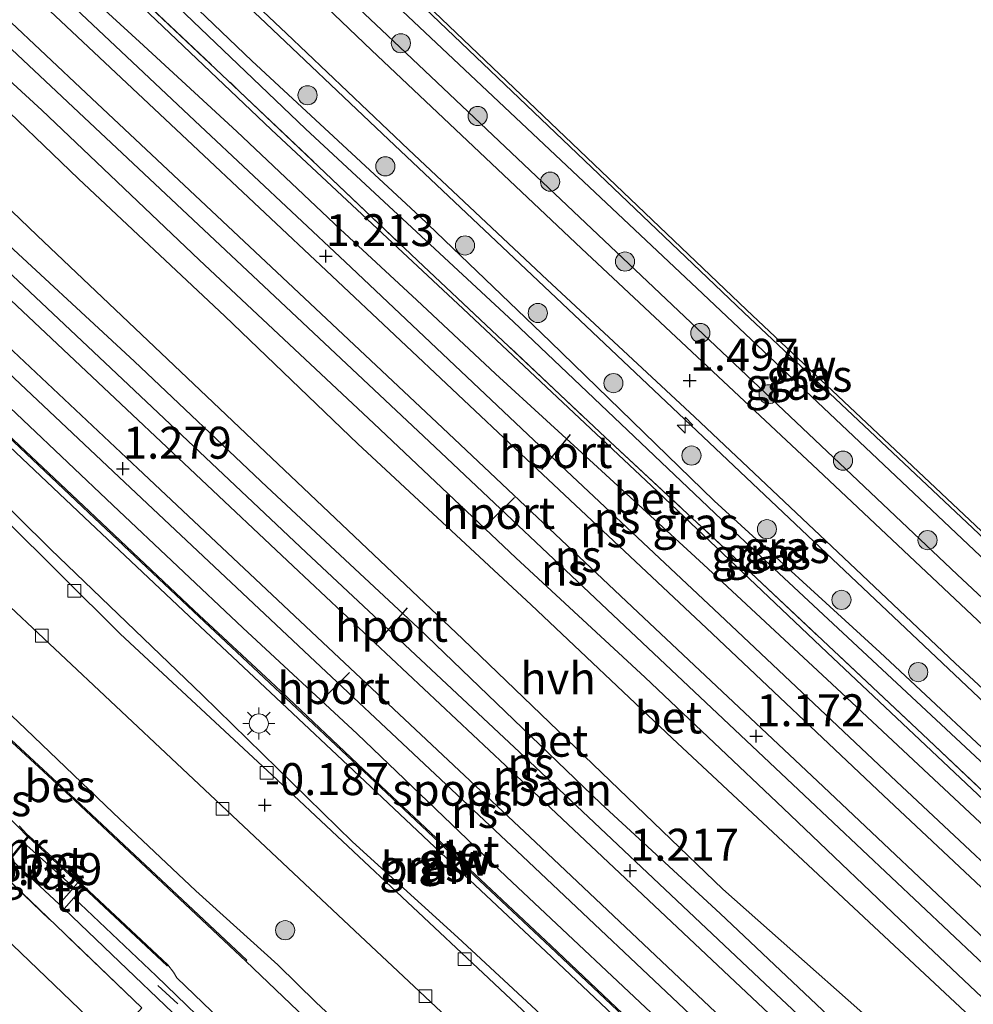
# Model space of a CAD drawing. Units: metres. Extents: x 128144 to 130003, y 459499 to 462503.
# Drawn here: x 129527 to 129602, y 462016 to 462093 of the extents above; entities that cross this region are included whole.
import ezdxf
from ezdxf.enums import TextEntityAlignment as Align

# ---------------------------------------------------------------- set-up
doc = ezdxf.new("R2010")
doc.units = ezdxf.units.M
doc.linetypes.add('IE-TERREINAFSCHEIDING', pattern=[10, 8, -2])
doc.layers.get('0').update_dxf_attribs({"lineweight": 25})
for name, color, linetype, lineweight in [('B-ME-AL-OVERIG-S-B1', 7, 'Continuous', 18), ('B-ME-GC-DAMWAND-GV-B6', 10, 'Continuous', 25), ('B-ME-GR-BOOM-GV-B6', 93, 'Continuous', 18), ('B-ME-GR-BOOM-S-B1', 93, 'Continuous', 18), ('B-ME-GW-HOOGTEPUNT-S-B1', 10, 'Continuous', 25), ('B-ME-GW-INSTEEKWATERGANG-L-B1', 10, 'Continuous', 25), ('B-ME-GW-KRUINLIJN-L-B1', 93, 'Continuous', 18), ('B-ME-GW-TEENLIJN-L-B1', 93, 'Continuous', 18), ('B-ME-GW-WATERGANG-GREPPEL-L-B1', 10, 'Continuous', 25), ('B-ME-IE-GRASLAND-GV-B6', 93, 'Continuous', 18), ('B-ME-IE-GRONDWERKLIJN-GROND_INGERICHT-GV-B6', 253, 'Continuous', 18), ('B-ME-IE-MEUBILAIR_WEGMEUBILAIR-LICHTMAST-S-B1', 8, 'Continuous', 18), ('B-ME-IE-TERREINAFSCHEIDING-RASTERHEKWERK-L-B1', 8, 'IE-TERREINAFSCHEIDING', 18), ('B-ME-IE-TERREINAFSCHEIDING-SCHRIKHEK-L-B1', 10, 'Continuous', 25), ('B-ME-KG-KADASTRAAL-OPNAMEDTMGRENS-L-B1', 10, 'Continuous', 25), ('B-ME-KW-GELUIDSWERING-GV-B6', 8, 'Continuous', 18), ('B-ME-KW-SCHERM-L-B1', 8, 'Continuous', 18), ('B-ME-MW-MUUR-GV-B6', 8, 'IE-TERREINAFSCHEIDING-KUNSTMATIG', 18), ('B-ME-OB-BESCHOEIING-GV-B6', 10, 'Continuous', 25), ('B-ME-OB-WATERLIJN-L-B1', 133, 'OB-WATERLIJN', 18), ('B-ME-OG-BEBOUWING-GV-B6', 173, 'Continuous', 18), ('B-ME-OG-WATER-GV-B6', 153, 'Continuous', 18), ('B-ME-SB-SPOOR-GV-B6', 253, 'Continuous', 18), ('B-ME-SB-SPOOR-L-B1', 253, 'Continuous', 18), ('B-ME-VH-VERH_SOORT-BETON-OVERIG-GV-B6', 8, 'IE-TERREINAFSCHEIDING-NATUURLIJK-HOUTWAL', 18), ('B-ME-VH-VERH_SOORT-BITUMEN-GV-B6', 8, 'IE-TERREINAFSCHEIDING-NATUURLIJK-HOUTWAL', 18), ('B-ME-VH-VERH_SOORT-HALF_VERHARDING-GV-B6', 8, 'IE-TERREINAFSCHEIDING-NATUURLIJK-HOUTWAL', 18), ('B-ME-VH-VERH_SOORT-TEGELS-GV-B6', 8, 'Continuous', 18), ('B-ME-VV-KOLK-S-B1', 8, 'Continuous', 18), ('B-ME-VW-PORTAAL-L-B1', 10, 'Continuous', 25)]:
    doc.layers.add(name, color=color, linetype=linetype, lineweight=lineweight)
doc.styles.add('NLCS-ISO', font='NLCS-ISO.TTF')
doc.linetypes.add('IE-TERREINAFSCHEIDING-KUNSTMATIG', pattern='A,4,[82,NLCS.SHX,S=0.75,R=90,X=0,Y=0],4,-2', length=10)
doc.linetypes.add('IE-TERREINAFSCHEIDING-NATUURLIJK-HOUTWAL', pattern='A,7,-1.5,[67,NLCS.SHX,S=0.75,R=45,X=0,Y=0],-1.5,7,-1.5,[70,NLCS.SHX,S=0.75,R=0,X=0,Y=0],-1.5', length=20)
doc.linetypes.add('OB-WATERLIJN', pattern='A,10,[32,NLCS.SHX,S=2,R=0,X=0,Y=0],-12', length=22)

# ---------------------------------------------------------------- blocks, each defined once
blk = doc.blocks.new('boom')
blk.add_hatch(color=256).paths.add_polyline_path([(-0.75, 0, 1), (0.75, 0, 1)])
blk.add_circle((0, 0), 0.75)
blk = doc.blocks.new('hecto')
for p, q in [((0, 0.625), (-0.625, 0)), ((0, -0.625), (0, 0.625)), ((-0.625, 0), (0.625, 0)), ((0.625, 0), (0, -0.625))]:
    blk.add_line(p, q)
blk = doc.blocks.new('hoogtepunt')
for p, q in [((-0.5, 0), (0.5, 0)), ((0, 0.5), (0, -0.5))]:
    blk.add_line(p, q)
blk = doc.blocks.new('kolk')
blk.add_lwpolyline([(-0.5, -0.5), (0.5, -0.5), (0.5, 0.5), (-0.5, 0.5)], close=True)
blk = doc.blocks.new('lantaarnpaal')
for p, q in [((-0.884, 0.884), (-0.53, 0.53)), ((0, 0.75), (0, 1.25)), ((0.53, 0.53), (0.884, 0.884)), ((-0.75, 0), (-1.25, 0)), ((0.75, 0), (1.25, 0)), ((-0.53, -0.53), (-0.884, -0.884)), ((0, -0.75), (0, -1.25)), ((0.53, -0.53), (0.884, -0.884))]:
    blk.add_line(p, q)
blk.add_circle((0, 0), 0.75)

msp = doc.modelspace()

# ---------------------------------------------------------------- linework, layer by layer
at = {"layer": 'B-ME-GC-DAMWAND-GV-B6'}
msp.add_polyline3d([(129669.166, 461989.741, -0.254), (129668.96, 461989.523, 0.52), (129627.297, 462028.724, 0.52), (129583.818, 462069.657, 0.52), (129508.934, 462141.105, 0.516), (129508.468, 462140.907, 1.321), (129508.317, 462141.049, 1.39), (129508.336, 462141.176, -0.254), (129508.998, 462141.458, -0.254), (129584.024, 462069.875, -0.254), (129627.503, 462028.942, -0.254), (129669.166, 461989.741, -0.254)], dxfattribs=at)
at = {"layer": 'B-ME-GR-BOOM-GV-B6'}
for points in [[(129616.851, 461968.497, -0.212), (129604.737, 461980.138, -0.085), (129589.925, 461994.403, -0.091), (129578.026, 462005.36, -0.117), (129561.432, 462020.753, -0.23), (129553.185, 462028.242, -0.212), (129541.455, 462039.713, -0.206), (129529.538, 462051.131, -0.203), (129516.759, 462063.753, -0.061), (129510.634, 462070.062, -0.169), (129497.435, 462083.235, -0.193), (129489.451, 462092.131, 0.336), (129476.041, 462106.029, 0.832), (129475.286, 462107.059, 0.813), (129475.501, 462107.276, 0.807), (129475.213, 462107.561, 0.741), (129475.861, 462108.063, 0.741), (129476.968, 462107.023, 1.086), (129477.951, 462106.096, 0.929)], [(129477.951, 462106.096, 0.929), (129479.669, 462104.029, 0.939), (129482.383, 462101.185, 0.928), (129483.999, 462099.504, 0.803), (129488.531, 462094.671, 0.673), (129493.476, 462090.041, 0.691), (129502.941, 462081.141, 0.782), (129511.316, 462073.271, 0.905), (129518.124, 462066.855, 0.742), (129524.843, 462060.561, 0.783), (129532.187, 462053.651, 0.905), (129540.391, 462045.9, 0.82), (129546.772, 462039.919, 0.099), (129554.146, 462032.978, 0.657), (129562.38, 462025.239, 0.835), (129568.325, 462019.643, 0.769), (129576.452, 462011.963, 0.812), (129583.826, 462005.02, 0.816), (129591.571, 461997.756, 0.677), (129597.754, 461991.979, 0.768), (129605.303, 461984.814, 0.758), (129611.513, 461978.974, 0.926), (129618.069, 461972.79, 0.686), (129626.141, 461965.181, 0.707)]]:
    msp.add_polyline3d(points, dxfattribs=at)
at = {"layer": 'B-ME-GW-INSTEEKWATERGANG-L-B1'}
for points in [[(129658.785, 461982.496, 0.738), (129654.341, 461986.713, 0.725), (129640.008, 461999.984, 0.722), (129627.258, 462011.974, 0.784), (129615.819, 462023.192, 0.775), (129606.016, 462032.286, 0.775), (129594.467, 462043.08, 0.71), (129581.492, 462054.914, 0.683), (129568.66, 462067.384, 0.677), (129558.453, 462077.177, 0.674), (129545.317, 462089.362, 0.656), (129534.586, 462099.64, 0.653), (129524.374, 462108.992, 0.65), (129519.14, 462114.009, 0.745), (129514.585, 462118.275, 1.051), (129513.546, 462119.077, 1.105), (129513.25, 462119.108, 1.105), (129512.612, 462118.657, 1.091), (129512.106, 462118.224, 1.022), (129511.927, 462117.944, 1.01), (129511.934, 462117.776, 0.989)], [(129600.864, 461967.925, -0.374), (129589.408, 461978.521, -0.449), (129587.34, 461980.41, -0.456), (129577.93, 461989.745, -0.405), (129570.128, 461997.285, -0.463), (129561.915, 462004.904, -0.554), (129553.424, 462012.78, -0.525), (129550.343, 462015.669, -0.536), (129547.355, 462018.592, -0.545), (129540.924, 462024.406, -0.552), (129534.45, 462030.502, -0.532), (129527.614, 462037.056, -0.509), (129518.643, 462045.59, -0.407), (129517.847, 462046.268, -0.363), (129517.353, 462046.422, -0.343), (129516.604, 462046.268, -0.323), (129515.498, 462045.566, -0.318), (129514.985, 462045.052, -0.32), (129512.888, 462043.015, -0.345), (129512.712, 462042.693, -0.354), (129512.713, 462042.237, -0.354), (129512.825, 462041.77, -0.354), (129513.276, 462041.079, -0.354), (129518.149, 462036.326, -0.354)], [(129531.383, 462023.859, -0.561), (129537.808, 462017.746, -0.536), (129543.378, 462012.368, -0.536)]]:
    msp.add_polyline3d(points, dxfattribs=at)
at = {"layer": 'B-ME-GW-KRUINLIJN-L-B1'}
msp.add_line((129526.433, 462026.866, -0.162), (129530.222, 462023.351, -0.272), dxfattribs=at)
for points in [[(129506.726, 462139.43, 1.39), (129508.155, 462136.955, 1.581), (129510.381, 462134.25, 1.785), (129555.94, 462091.336, 1.439), (129600.524, 462049.156, 1.561), (129643.796, 462008.714, 1.683), (129666.865, 461987.048, 1.383)], [(129662.554, 461982.51, 1.497), (129657.003, 461987.829, 1.5), (129643.779, 462000.177, 1.463), (129626.1, 462016.941, 1.507), (129607.028, 462034.998, 1.506), (129590.267, 462050.829, 1.458), (129571.479, 462068.582, 1.493), (129555.546, 462083.645, 1.443), (129545.911, 462092.785, 1.475), (129530.973, 462106.562, 1.458), (129522.36, 462114.227, 1.494), (129517.104, 462118.171, 1.545), (129514.481, 462119.712, 1.515), (129513.268, 462120.108, 1.482), (129512.829, 462120.029, 1.468), (129512.34, 462119.632, 1.378), (129511.787, 462118.686, 1.141), (129511.927, 462117.944, 1.01)]]:
    msp.add_polyline3d(points, dxfattribs=at)
at = {"layer": 'B-ME-GW-TEENLIJN-L-B1'}
msp.add_line((129527.473, 462028.158, -0.892), (129531.362, 462024.653, -0.886), dxfattribs=at)
for points in [[(129508.934, 462141.105, 0.516), (129509.185, 462139.461, 0.516), (129554.418, 462095.814, 0.516), (129580.614, 462071.115, 0.516), (129624.969, 462029.212, 0.516), (129667.863, 461988.316, 0.516)], [(129642.626, 461945.746, -0.253), (129631.46, 461955.713, -0.233), (129616.851, 461968.497, -0.212), (129604.737, 461980.138, -0.085), (129589.925, 461994.403, -0.091), (129578.026, 462005.36, -0.117), (129561.432, 462020.753, -0.23), (129553.185, 462028.242, -0.212), (129541.455, 462039.713, -0.206), (129529.538, 462051.131, -0.203), (129516.759, 462063.753, -0.061), (129510.634, 462070.062, -0.169), (129497.435, 462083.235, -0.193), (129489.451, 462092.131, 0.336), (129476.041, 462106.029, 0.832), (129475.286, 462107.059, 0.813)]]:
    msp.add_polyline3d(points, dxfattribs=at)
at = {"layer": 'B-ME-GW-WATERGANG-GREPPEL-L-B1'}
msp.add_polyline3d([(129513.306, 462117.965, 0.698), (129518.887, 462112.789, 0.358), (129533.064, 462099.761, 0.205), (129549.498, 462084.03, 0.223), (129565.781, 462068.927, 0.268), (129583.128, 462052.47, 0.367), (129603.093, 462033.831, 0.358), (129610.911, 462026.497, 0.446), (129622.142, 462015.775, 0.37), (129644.539, 461994.754, 0.352), (129657.364, 461982.714, 0.284)], dxfattribs=at)
at = {"layer": 'B-ME-IE-GRASLAND-GV-B6'}
for points in [[(129667.863, 461988.316, 0.516), (129666.865, 461987.048, 1.383), (129643.796, 462008.714, 1.683), (129600.524, 462049.156, 1.561), (129555.94, 462091.336, 1.439), (129510.381, 462134.25, 1.785), (129508.155, 462136.955, 1.581), (129506.726, 462139.43, 1.39), (129508.317, 462141.049, 1.39), (129508.468, 462140.907, 1.321), (129508.934, 462141.105, 0.516), (129509.185, 462139.461, 0.516), (129554.418, 462095.814, 0.516), (129580.614, 462071.115, 0.516), (129624.969, 462029.212, 0.516), (129667.863, 461988.316, 0.516)], [(129668.96, 461989.523, 0.52), (129667.863, 461988.316, 0.516), (129624.969, 462029.212, 0.516), (129580.614, 462071.115, 0.516), (129554.418, 462095.814, 0.516), (129509.185, 462139.461, 0.516), (129508.934, 462141.105, 0.516), (129583.818, 462069.657, 0.52), (129627.297, 462028.724, 0.52), (129668.96, 461989.523, 0.52)], [(129510.381, 462134.25, 1.785), (129555.94, 462091.336, 1.439), (129600.524, 462049.156, 1.561), (129643.796, 462008.714, 1.683), (129666.865, 461987.048, 1.383), (129665.761, 461985.674, 1.553), (129662.647, 461988.546, 1.565), (129651.683, 461998.878, 1.505), (129636.079, 462013.515, 1.55), (129621.74, 462026.937, 1.55), (129606.15, 462041.764, 1.547), (129589.606, 462057.353, 1.491), (129571.105, 462074.678, 1.547), (129554.669, 462090.208, 1.508), (129534.124, 462109.874, 1.458)], [(129510.381, 462134.25, 1.785), (129555.94, 462091.336, 1.439), (129600.524, 462049.156, 1.561), (129643.796, 462008.714, 1.683), (129666.865, 461987.048, 1.383), (129665.761, 461985.674, 1.553), (129662.647, 461988.546, 1.565), (129651.683, 461998.878, 1.505), (129636.079, 462013.515, 1.55), (129621.74, 462026.937, 1.55), (129606.15, 462041.764, 1.547), (129589.606, 462057.353, 1.491), (129571.105, 462074.678, 1.547), (129554.669, 462090.208, 1.508), (129534.124, 462109.874, 1.458)], [(129618.705, 461965.457, -0.214), (129597.846, 461985.328, -0.206), (129576.987, 462005.198, -0.199), (129563.405, 462017.958, -0.22), (129546.912, 462033.46, -0.261), (129535.01, 462044.501, -0.276), (129521.248, 462058.155, -0.258), (129510.712, 462069.101, -0.264), (129497.249, 462083.165, -0.199), (129489.042, 462091.864, 0.336), (129475.686, 462105.995, 0.832), (129474.692, 462106.993, 0.878), (129475.077, 462107.265, 0.81), (129475.286, 462107.059, 0.813)], [(129475.286, 462107.059, 0.813), (129476.041, 462106.029, 0.832), (129489.451, 462092.131, 0.336), (129497.435, 462083.235, -0.193), (129510.634, 462070.062, -0.169), (129516.759, 462063.753, -0.061), (129529.538, 462051.131, -0.203), (129541.455, 462039.713, -0.206), (129553.185, 462028.242, -0.212), (129561.432, 462020.753, -0.23), (129578.026, 462005.36, -0.117), (129589.925, 461994.403, -0.091), (129604.737, 461980.138, -0.085), (129616.851, 461968.497, -0.212)], [(129533.762, 462105.001, 1.438), (129548.021, 462091.491, 1.485), (129557.579, 462082.423, 1.479), (129568.438, 462072.228, 1.518), (129579.968, 462061.492, 1.5), (129592.593, 462049.579, 1.515), (129600.365, 462042.208, 1.565), (129609.196, 462034.015, 1.607), (129620.388, 462023.35, 1.566), (129633.405, 462011.032, 1.571), (129643.985, 462001.016, 1.521), (129661.934, 461984.285, 1.551), (129663.279, 461983.021, 1.564), (129662.554, 461982.51, 1.497), (129657.003, 461987.829, 1.5), (129643.779, 462000.177, 1.463), (129626.1, 462016.941, 1.507), (129607.028, 462034.998, 1.506), (129590.267, 462050.829, 1.458), (129571.479, 462068.582, 1.493), (129555.546, 462083.645, 1.443), (129545.911, 462092.785, 1.475)], [(129533.762, 462105.001, 1.438), (129548.021, 462091.491, 1.485), (129557.579, 462082.423, 1.479), (129568.438, 462072.228, 1.518), (129579.968, 462061.492, 1.5), (129592.593, 462049.579, 1.515), (129600.365, 462042.208, 1.565), (129609.196, 462034.015, 1.607), (129620.388, 462023.35, 1.566), (129633.405, 462011.032, 1.571), (129643.985, 462001.016, 1.521), (129661.934, 461984.285, 1.551), (129663.279, 461983.021, 1.564), (129662.554, 461982.51, 1.497), (129657.003, 461987.829, 1.5), (129643.779, 462000.177, 1.463), (129626.1, 462016.941, 1.507), (129607.028, 462034.998, 1.506), (129590.267, 462050.829, 1.458), (129571.479, 462068.582, 1.493), (129555.546, 462083.645, 1.443), (129545.911, 462092.785, 1.475)], [(129529.053, 462101.409, 0.838), (129544.355, 462086.971, 0.778), (129558.266, 462073.743, 0.9), (129573, 462059.872, 0.849), (129583.916, 462049.706, 0.784), (129597.821, 462036.646, 0.846), (129609.222, 462025.867, 0.861), (129621.622, 462014.243, 0.82), (129631.848, 462004.514, 0.76), (129644.273, 461992.785, 0.734), (129654.434, 461983.163, 0.789), (129654.061, 461983.002, 0.703), (129650.625, 461986.24, 0.7), (129634.797, 462001.287, 0.768), (129618.454, 462016.651, 0.848), (129603.485, 462030.657, 0.854), (129590.343, 462043.051, 0.774), (129576.588, 462056.094, 0.771), (129561.856, 462069.962, 0.881), (129546.824, 462083.988, 0.759), (129531.475, 462098.59, 0.783)], [(129533.064, 462099.761, 0.205), (129549.498, 462084.03, 0.223), (129565.781, 462068.927, 0.268), (129583.128, 462052.47, 0.367), (129603.093, 462033.831, 0.358), (129610.911, 462026.497, 0.446), (129622.142, 462015.775, 0.37), (129644.539, 461994.754, 0.352), (129657.364, 461982.714, 0.284), (129654.434, 461983.163, 0.789), (129644.273, 461992.785, 0.734), (129631.848, 462004.514, 0.76), (129621.622, 462014.243, 0.82), (129609.222, 462025.867, 0.861), (129597.821, 462036.646, 0.846), (129583.916, 462049.706, 0.784), (129573, 462059.872, 0.849), (129558.266, 462073.743, 0.9), (129544.355, 462086.971, 0.778), (129529.053, 462101.409, 0.838)], [(129658.785, 461982.496, 0.738), (129657.364, 461982.714, 0.284), (129644.539, 461994.754, 0.352), (129622.142, 462015.775, 0.37), (129610.911, 462026.497, 0.446), (129603.093, 462033.831, 0.358), (129583.128, 462052.47, 0.367), (129565.781, 462068.927, 0.268), (129549.498, 462084.03, 0.223), (129533.064, 462099.761, 0.205)], [(129534.586, 462099.64, 0.653), (129545.317, 462089.362, 0.656), (129558.453, 462077.177, 0.674), (129568.66, 462067.384, 0.677), (129581.492, 462054.914, 0.683), (129594.467, 462043.08, 0.71), (129606.016, 462032.286, 0.775), (129615.819, 462023.192, 0.775), (129627.258, 462011.974, 0.784), (129640.008, 461999.984, 0.722), (129654.341, 461986.713, 0.725), (129658.785, 461982.496, 0.738)], [(129662.554, 461982.51, 1.497), (129658.785, 461982.496, 0.738), (129654.341, 461986.713, 0.725), (129640.008, 461999.984, 0.722), (129627.258, 462011.974, 0.784), (129615.819, 462023.192, 0.775), (129606.016, 462032.286, 0.775), (129594.467, 462043.08, 0.71), (129581.492, 462054.914, 0.683), (129568.66, 462067.384, 0.677), (129558.453, 462077.177, 0.674), (129545.317, 462089.362, 0.656), (129534.586, 462099.64, 0.653)], [(129480.475, 462096.147, 0.264), (129484.308, 462091.856, 0.249), (129484.641, 462091.092, 0.182), (129485.291, 462089.058, 0.068), (129495.414, 462077.879, -0.046), (129505.536, 462066.7, -0.161), (129515.219, 462056.338, -0.128), (129522.248, 462049.819, -0.094), (129523.276, 462049.385, -0.094), (129525.09, 462047.833, -0.089), (129539.434, 462034.36, -0.132), (129553.778, 462020.887, -0.175), (129567.747, 462007.766, -0.122), (129578.776, 461997.374, -0.187), (129591.418, 461985.444, -0.128), (129603.599, 461974.023, -0.205), (129620.794, 461957.87, -0.131)], [(129545.911, 462092.785, 1.475), (129555.546, 462083.645, 1.443), (129571.479, 462068.582, 1.493), (129590.267, 462050.829, 1.458), (129607.028, 462034.998, 1.506), (129626.1, 462016.941, 1.507), (129643.779, 462000.177, 1.463), (129657.003, 461987.829, 1.5), (129662.554, 461982.51, 1.497)], [(129553.424, 462012.78, -0.525), (129550.343, 462015.669, -0.536), (129547.355, 462018.592, -0.545), (129540.924, 462024.406, -0.552), (129534.45, 462030.502, -0.532), (129527.614, 462037.056, -0.509), (129518.643, 462045.59, -0.407)], [(129518.643, 462045.59, -0.407), (129527.614, 462037.056, -0.509), (129534.45, 462030.502, -0.532), (129540.924, 462024.406, -0.552), (129547.355, 462018.592, -0.545), (129550.343, 462015.669, -0.536), (129553.424, 462012.78, -0.525)], [(129549.517, 462014.432, -1.112), (129544.84, 462018.892, -1.112), (129544.908, 462018.965, -0.779), (129531.516, 462031.549, -0.83), (129520.323, 462041.892, -0.83)], [(129523.47, 462032.984, -0.382), (129527.012, 462029.407, -0.269), (129527.75, 462028.661, -0.245), (129526.359, 462026.934, -0.185), (129526.433, 462026.866, -0.162), (129525.98, 462027.073, -0.136), (129525.493, 462027.767, -0.136), (129525.566, 462028.063, -0.136), (129525.35, 462028.789, -0.136), (129524.974, 462029.299, -0.136), (129524.526, 462029.513, -0.136), (129524.149, 462029.499, -0.136), (129523.508, 462029.244, -0.136), (129522.961, 462028.741, -0.1), (129522.815, 462028.715, -0.1), (129521.81, 462029.648, -0.1), (129522.371, 462030.229, -0.025), (129522.683, 462030.551, -0.047), (129523.27, 462031.159, -0.27), (129519.774, 462034.596, -0.298), (129520.772, 462035.646, -0.467), (129523.622, 462033.223, -0.382), (129523.47, 462032.984, -0.382)], [(129531.362, 462024.653, -0.886), (129530.222, 462023.351, -0.272), (129526.433, 462026.866, -0.162), (129527.473, 462028.158, -0.892), (129531.362, 462024.653, -0.886)], [(129538.738, 462018.6, -1.112), (129539.179, 462018.029, -1.112), (129539.426, 462017.598, -1.112), (129542.821, 462014.328, -1.112), (129543.154, 462014.062, -1.112), (129543.086, 462013.989, -0.843), (129544.067, 462013.079, -0.843), (129543.378, 462012.368, -0.536), (129537.808, 462017.746, -0.536), (129531.383, 462023.859, -0.561), (129532.097, 462024.675, -0.897), (129538.67, 462018.527, -0.871), (129538.738, 462018.6, -1.112)], [(129543.378, 462012.368, -0.536), (129542.874, 462011.847, -0.285), (129542.947, 462011.779, -0.185), (129542.663, 462011.489, -0.185), (129539.688, 462014.288, -0.138), (129534.337, 462019.413, -0.177), (129530.618, 462022.984, -0.254), (129531.383, 462023.859, -0.561), (129537.808, 462017.746, -0.536), (129543.378, 462012.368, -0.536)]]:
    msp.add_polyline3d(points, dxfattribs=at)
at = {"layer": 'B-ME-IE-GRONDWERKLIJN-GROND_INGERICHT-GV-B6'}
msp.add_polyline3d([(129517.971, 462033.293, -0.16), (129518.866, 462032.451, -0.16), (129518.222, 462031.744, -0.022), (129521.124, 462028.939, 0.018), (129521.81, 462029.648, -0.1), (129522.815, 462028.715, -0.1), (129522.961, 462028.741, -0.1), (129523.508, 462029.244, -0.136), (129524.149, 462029.499, -0.136), (129524.526, 462029.513, -0.136), (129524.974, 462029.299, -0.136), (129525.35, 462028.789, -0.136), (129525.566, 462028.063, -0.136), (129525.493, 462027.767, -0.136), (129525.98, 462027.073, -0.136), (129525.295, 462026.162, -0.122), (129536.7, 462015.229, -0.136), (129534.405, 462012.646, 0.189), (129505.06, 462040.771, -0.16), (129507.866, 462042.624, -0.16), (129517.971, 462033.293, -0.16)], dxfattribs=at)
at = {"layer": 'B-ME-IE-TERREINAFSCHEIDING-RASTERHEKWERK-L-B1'}
for points in [[(129511.934, 462117.776, 0.989), (129512.176, 462117.47, 0.977), (129529.053, 462101.409, 0.838), (129544.355, 462086.971, 0.778), (129558.266, 462073.743, 0.9), (129573, 462059.872, 0.849), (129583.916, 462049.706, 0.784), (129597.821, 462036.646, 0.846), (129609.222, 462025.867, 0.861), (129621.622, 462014.243, 0.82), (129631.848, 462004.514, 0.76), (129644.273, 461992.785, 0.734), (129654.434, 461983.163, 0.789)], [(129534.405, 462012.646, 0.189), (129536.7, 462015.229, -0.136), (129525.295, 462026.162, -0.122), (129525.98, 462027.073, -0.136)]]:
    msp.add_polyline3d(points, dxfattribs=at)
at = {"layer": 'B-ME-IE-TERREINAFSCHEIDING-SCHRIKHEK-L-B1'}
msp.add_line((129537.94, 462016.976, -0.337), (129539.526, 462015.546, -0.337), dxfattribs=at)
at = {"layer": 'B-ME-KG-KADASTRAAL-OPNAMEDTMGRENS-L-B1'}
msp.add_polyline3d([(129587.786, 461961.482, 0.38), (129554.4, 461990.698, 0.349), (129556.577, 461992.96, 0.349), (129554.758, 461994.753, 0.349), (129552.536, 461992.459, 0.349), (129535.584, 462011.516, 0.109), (129534.405, 462012.646, 0.189), (129505.06, 462040.771, -0.16), (129504.042, 462041.747, -0.16), (129502.991, 462042.754, -0.302), (129501.795, 462043.901, -0.98), (129500.535, 462045.108, -1.504), (129494.832, 462050.574, -1.504), (129494.557, 462050.838, -0.978), (129460.931, 462083.199, -0.855), (129458.498, 462085.541, 0.078), (129457.604, 462086.401, 0.136), (129455.671, 462088.263, 0.316), (129454.974, 462088.932, 0.277), (129453.57, 462090.284, -0.65), (129448.08, 462095.568, -0.65)], dxfattribs=at)
at = {"layer": 'B-ME-KW-GELUIDSWERING-GV-B6'}
for points in [[(129484.434, 462099.917, 0.913), (129488.955, 462095.096, 0.968), (129493.887, 462090.479, 0.929), (129503.352, 462081.578, 0.991), (129511.727, 462073.708, 0.835), (129518.535, 462067.292, 0.821), (129525.254, 462060.998, 0.887), (129532.599, 462054.088, 0.768), (129540.802, 462046.337, 1.027), (129547.15, 462040.407, 0.912), (129554.557, 462033.415, 0.996), (129562.791, 462025.676, 0.936), (129568.737, 462020.079, 0.795), (129576.864, 462012.399, 0.809), (129584.237, 462005.457, 0.897), (129591.981, 461998.194, 0.833), (129598.165, 461992.416, 0.798), (129605.715, 461985.25, 0.845), (129611.924, 461979.411, 0.819), (129618.481, 461973.227, 0.771), (129626.552, 461965.618, 0.815)], [(129626.141, 461965.181, 0.707), (129618.069, 461972.79, 0.686), (129611.513, 461978.974, 0.926), (129605.303, 461984.814, 0.758), (129597.754, 461991.979, 0.768), (129591.571, 461997.756, 0.677), (129583.826, 462005.02, 0.816), (129576.452, 462011.963, 0.812), (129568.325, 462019.643, 0.769), (129562.38, 462025.239, 0.835), (129554.146, 462032.978, 0.657), (129546.772, 462039.919, 0.099), (129540.391, 462045.9, 0.82), (129532.187, 462053.651, 0.905), (129524.843, 462060.561, 0.783), (129518.124, 462066.855, 0.742), (129511.316, 462073.271, 0.905), (129502.941, 462081.141, 0.782), (129493.476, 462090.041, 0.691), (129488.531, 462094.671, 0.673)]]:
    msp.add_polyline3d(points, dxfattribs=at)
at = {"layer": 'B-ME-KW-SCHERM-L-B1'}
msp.add_polyline3d([(129626.483, 461965.545, 3.948), (129618.412, 461973.154, 3.905), (129611.855, 461979.338, 3.902), (129605.646, 461985.177, 3.952), (129598.096, 461992.343, 3.952), (129591.913, 461998.121, 3.94), (129584.169, 462005.384, 3.97), (129576.795, 462012.326, 3.972), (129568.668, 462020.006, 3.954), (129562.722, 462025.603, 3.954), (129554.488, 462033.342, 4.021), (129547.115, 462040.283, 4.032), (129540.733, 462046.264, 4.031), (129532.53, 462054.015, 4.052), (129525.186, 462060.925, 4.046), (129518.467, 462067.219, 4.071), (129511.658, 462073.635, 4.065), (129503.284, 462081.505, 4.021), (129493.819, 462090.406, 4.021), (129488.884, 462095.025, 4.018), (129484.361, 462099.848, 4.018), (129482.744, 462101.531, 4.009), (129480.041, 462104.363, 4), (129478.376, 462106.33, 3.987)], dxfattribs=at)
at = {"layer": 'B-ME-MW-MUUR-GV-B6'}
msp.add_polyline3d([(129527.824, 462028.593, -1.069), (129527.473, 462028.158, -0.892), (129526.433, 462026.866, -0.162), (129526.359, 462026.934, -0.185), (129527.75, 462028.661, -0.245), (129527.824, 462028.593, -1.069)], dxfattribs=at)
at = {"layer": 'B-ME-OB-BESCHOEIING-GV-B6'}
for points in [[(129544.84, 462018.892, -1.112), (129531.448, 462031.476, -1.112), (129520.241, 462041.832, -1.112)], [(129520.323, 462041.892, -0.83), (129531.516, 462031.549, -0.83), (129544.908, 462018.965, -0.779), (129544.84, 462018.892, -1.112)], [(129527.083, 462029.477, -1.112), (129527.707, 462028.841, -1.112), (129527.889, 462028.674, -1.112), (129532.163, 462024.75, -1.112), (129538.738, 462018.6, -1.112), (129538.67, 462018.527, -0.871), (129532.097, 462024.675, -0.897), (129531.7, 462025.039, -0.897), (129527.824, 462028.593, -1.069), (129527.75, 462028.661, -0.245), (129527.012, 462029.407, -0.269)]]:
    msp.add_polyline3d(points, dxfattribs=at)
at = {"layer": 'B-ME-OB-WATERLIJN-L-B1'}
msp.add_polyline3d([(129411.06, 462235.163, -0.254), (129432.228, 462215.295, -0.254), (129463.05, 462186.469, -0.254), (129504.814, 462147.134, -0.254), (129503.778, 462145.541, -0.254), (129508.336, 462141.176, -0.254), (129508.998, 462141.458, -0.254), (129584.024, 462069.875, -0.254), (129627.503, 462028.942, -0.254), (129669.166, 461989.741, -0.254)], dxfattribs=at)
at = {"layer": 'B-ME-OG-BEBOUWING-GV-B6'}
msp.add_polyline3d([(129532.097, 462024.675, -0.897), (129531.383, 462023.859, -0.561), (129530.618, 462022.984, -0.254), (129530.222, 462023.351, -0.272), (129531.362, 462024.653, -0.886), (129531.7, 462025.039, -0.897), (129532.097, 462024.675, -0.897)], dxfattribs=at)
at = {"layer": 'B-ME-OG-WATER-GV-B6'}
for points in [[(129669.166, 461989.741, -0.254), (129627.503, 462028.942, -0.254), (129584.024, 462069.875, -0.254), (129508.998, 462141.458, -0.254), (129508.336, 462141.176, -0.254), (129503.778, 462145.541, -0.254), (129504.814, 462147.134, -0.254), (129463.05, 462186.469, -0.254), (129432.228, 462215.295, -0.254), (129411.06, 462235.163, -0.254), (129360.951, 462282.377, -0.254), (129323.806, 462317.254, -0.254), (129290.528, 462348.567, -0.254), (129248.596, 462388.195, -0.254), (129208.1, 462426.164, -0.254), (129169.206, 462462.631, -0.254), (129133.63, 462496.32, -0.254), (129129.73659, 462500, -0.254)], [(129669.166, 461989.741, -0.254), (129627.503, 462028.942, -0.254), (129584.024, 462069.875, -0.254), (129508.998, 462141.458, -0.254), (129508.336, 462141.176, -0.254), (129503.778, 462145.541, -0.254), (129504.814, 462147.134, -0.254), (129463.05, 462186.469, -0.254), (129432.228, 462215.295, -0.254), (129411.06, 462235.163, -0.254), (129360.951, 462282.377, -0.254), (129323.806, 462317.254, -0.254), (129290.528, 462348.567, -0.254), (129248.596, 462388.195, -0.254), (129208.1, 462426.164, -0.254), (129169.206, 462462.631, -0.254), (129133.63, 462496.32, -0.254), (129129.73659, 462500, -0.254)], [(129520.241, 462041.832, -1.112), (129531.448, 462031.476, -1.112), (129544.84, 462018.892, -1.112)], [(129542.821, 462014.328, -1.112), (129539.426, 462017.598, -1.112), (129539.179, 462018.029, -1.112), (129538.738, 462018.6, -1.112), (129532.163, 462024.75, -1.112), (129527.889, 462028.674, -1.112), (129527.707, 462028.841, -1.112), (129527.083, 462029.477, -1.112)], [(129544.84, 462018.892, -1.112), (129549.517, 462014.432, -1.112), (129552.257, 462011.85, -1.112), (129559.817, 462004.918, -1.112), (129565.822, 461998.955, -1.112), (129567.831, 461996.889, -1.112), (129569.311, 461995.476, -1.112), (129573.794, 461991.236, -1.112), (129578.45, 461986.877, -1.112), (129584.047, 461981.482, -1.112), (129587.519, 461978.441, -1.112), (129587.771, 461978.45, -1.112), (129587.899, 461978.371, -1.112), (129597.988, 461969.012, -1.112)]]:
    msp.add_polyline3d(points, dxfattribs=at)
at = {"layer": 'B-ME-SB-SPOOR-GV-B6'}
for points in [[(129632.402, 461962.269, 0.825), (129620.948, 461973.096, 0.849), (129606.225, 461986.957, 0.786), (129598.353, 461994.3, 0.795), (129588.647, 462003.425, 0.825), (129578.741, 462012.817, 0.786), (129565.24, 462025.503, 0.834), (129553.542, 462036.679, 0.893), (129544.604, 462044.97, 0.926), (129534.416, 462054.582, 0.917), (129523.835, 462064.601, 0.875), (129511.93, 462075.798, 0.887), (129500.367, 462086.727, 0.849), (129486.773, 462099.54, 0.866), (129479.536, 462106.78, 1.057), (129479.152, 462107.113, 1.034), (129477.576, 462108.644, 1.221), (129477.801, 462108.849, 1.282), (129476.971, 462109.55, 1.428), (129483.8, 462114.459, 1.147), (129484.302, 462113.954, 1.138), (129484.635, 462114.188, 0.865), (129484.842, 462114.326, 0.82)], [(129484.842, 462114.326, 0.82), (129495.864, 462103.782, 0.949), (129507.194, 462092.866, 0.913), (129524.536, 462076.536, 0.94), (129536.134, 462065.819, 0.889), (129546.474, 462056.024, 0.88), (129558.341, 462044.976, 0.862), (129572.639, 462031.226, 0.803), (129581.969, 462022.612, 0.853), (129594.708, 462010.592, 0.88), (129603.646, 462002.431, 0.88), (129613.719, 461993.029, 0.803), (129629.323, 461978.149, 0.785), (129637.111, 461970.843, 0.743)], [(129527.748, 462098.896, 0.909), (129536.514, 462090.846, 0.838), (129544.135, 462083.817, 0.806), (129552.219, 462076.197, 0.752), (129558.213, 462070.637, 0.868), (129564.382, 462064.874, 0.865), (129572.371, 462057.544, 0.871), (129580.664, 462049.933, 0.8), (129591.466, 462039.896, 0.815), (129603.11, 462029.014, 0.853)], [(129527.748, 462098.896, 0.909), (129536.514, 462090.846, 0.838), (129544.135, 462083.817, 0.806), (129552.219, 462076.197, 0.752), (129558.213, 462070.637, 0.868), (129564.382, 462064.874, 0.865), (129572.371, 462057.544, 0.871), (129580.664, 462049.933, 0.8), (129591.466, 462039.896, 0.815), (129603.11, 462029.014, 0.853)], [(129602.456, 462016.061, 0.702), (129597.718, 462020.536, 0.841), (129586.892, 462030.862, 0.764), (129576.091, 462041.083, 0.741), (129565.971, 462050.471, 0.776), (129554.866, 462060.975, 0.681), (129541.179, 462073.792, 0.729), (129528.876, 462085.487, 0.776), (129517.608, 462095.858, 0.72)], [(129602.456, 462016.061, 0.702), (129597.718, 462020.536, 0.841), (129586.892, 462030.862, 0.764), (129576.091, 462041.083, 0.741), (129565.971, 462050.471, 0.776), (129554.866, 462060.975, 0.681), (129541.179, 462073.792, 0.729), (129528.876, 462085.487, 0.776), (129517.608, 462095.858, 0.72)]]:
    msp.add_polyline3d(points, dxfattribs=at)
at = {"layer": 'B-ME-SB-SPOOR-L-B1'}
for points in [[(129651.424, 461980.638, 1.188), (129635.081, 461996.001, 1.176), (129620.562, 462009.71, 1.179), (129608.523, 462021, 1.235), (129595.771, 462032.95, 1.235), (129581.926, 462046.035, 1.226), (129567.39, 462059.681, 1.271), (129552.611, 462073.632, 1.268), (129541.269, 462084.276, 1.277), (129527.535, 462097.217, 1.333), (129515.865, 462108.22, 1.395), (129502.76, 462120.579, 1.428), (129496.383, 462126.565, 1.445)], [(129650.328, 461979.61, 1.188), (129634.052, 461994.909, 1.176), (129619.534, 462008.618, 1.179), (129607.497, 462019.906, 1.235), (129594.743, 462031.858, 1.235), (129580.898, 462044.943, 1.226), (129566.362, 462058.589, 1.271), (129551.583, 462072.54, 1.268), (129540.241, 462083.183, 1.277), (129526.506, 462096.125, 1.333), (129514.836, 462107.129, 1.395), (129501.732, 462119.487, 1.428), (129495.341, 462125.486, 1.445)], [(129648.314, 461977.721, 1.179), (129640.281, 461985.292, 1.194), (129627.744, 461997.044, 1.176), (129615.662, 462008.414, 1.17), (129603.188, 462020.145, 1.197), (129589.584, 462032.967, 1.203), (129575.545, 462046.191, 1.226), (129560.222, 462060.648, 1.286), (129547.269, 462072.825, 1.292), (129532.341, 462086.834, 1.351), (129519.673, 462098.748, 1.351), (129507.503, 462110.199, 1.363), (129493.393, 462123.47, 1.445)], [(129647.218, 461976.693, 1.178), (129639.254, 461984.199, 1.194), (129626.717, 461995.951, 1.176), (129614.634, 462007.321, 1.17), (129602.16, 462019.053, 1.197), (129588.555, 462031.875, 1.203), (129574.516, 462045.1, 1.226), (129559.194, 462059.556, 1.286), (129546.242, 462071.732, 1.292), (129531.314, 462085.741, 1.351), (129518.645, 462097.655, 1.351), (129506.475, 462109.106, 1.363), (129492.35, 462122.392, 1.445)], [(129651.448, 461955.003, 1.185), (129638.067, 461967.615, 1.198), (129621.293, 461983.464, 1.247), (129602.624, 462001.014, 1.244), (129585.06, 462017.537, 1.253), (129567.478, 462034.107, 1.27), (129549.574, 462050.889, 1.333), (129534.281, 462065.306, 1.336), (129516.592, 462081.947, 1.374), (129501.783, 462095.857, 1.359), (129484.824, 462111.85, 1.359), (129482.805, 462113.744, 1.367)], [(129650.413, 461953.917, 1.185), (129637.038, 461966.524, 1.198), (129620.264, 461982.372, 1.247), (129601.596, 461999.921, 1.244), (129584.032, 462016.445, 1.253), (129566.451, 462033.014, 1.27), (129548.547, 462049.796, 1.333), (129533.253, 462064.214, 1.336), (129515.565, 462080.854, 1.374), (129500.755, 462094.765, 1.359), (129483.796, 462110.757, 1.359), (129481.563, 462112.851, 1.367)], [(129648.506, 461951.915, 1.196), (129630.935, 461968.439, 1.213), (129614.536, 461983.884, 1.232), (129597.859, 461999.556, 1.234), (129582.067, 462014.466, 1.281), (129567.516, 462028.194, 1.291), (129551.289, 462043.45, 1.296), (129536.385, 462057.449, 1.351), (129519.068, 462073.743, 1.368), (129502.548, 462089.242, 1.355), (129486.895, 462103.992, 1.34), (129479.242, 462111.183, 1.366)], [(129647.471, 461950.829, 1.196), (129629.907, 461967.347, 1.213), (129613.508, 461982.791, 1.232), (129596.831, 461998.464, 1.234), (129581.037, 462013.375, 1.281), (129566.488, 462027.102, 1.291), (129550.262, 462042.357, 1.296), (129535.358, 462056.356, 1.351), (129518.041, 462072.65, 1.368), (129501.52, 462088.149, 1.355), (129485.867, 462102.9, 1.34), (129478.001, 462110.291, 1.367)]]:
    msp.add_polyline3d(points, dxfattribs=at)
at = {"layer": 'B-ME-VH-VERH_SOORT-BETON-OVERIG-GV-B6'}
for points in [[(129486.25, 462115.928, 0.45), (129504.27, 462098.857, 0.871), (129516.677, 462087.024, 0.853), (129528.499, 462075.693, 0.886), (129545.845, 462059.239, 0.835), (129561.819, 462044.097, 0.85), (129582.178, 462024.524, 0.889), (129598.373, 462010.188, 0.85), (129615.043, 461993.835, 0.791), (129634.241, 461975.582, 0.758), (129652.512, 461958.512, 0.749)], [(129637.111, 461970.843, 0.743), (129629.323, 461978.149, 0.785), (129613.719, 461993.029, 0.803), (129603.646, 462002.431, 0.88), (129594.708, 462010.592, 0.88), (129581.969, 462022.612, 0.853), (129572.639, 462031.226, 0.803), (129558.341, 462044.976, 0.862), (129546.474, 462056.024, 0.88), (129536.134, 462065.819, 0.889), (129524.536, 462076.536, 0.94), (129507.194, 462092.866, 0.913), (129495.864, 462103.782, 0.949), (129484.842, 462114.326, 0.82)], [(129626.552, 461965.618, 0.815), (129618.481, 461973.227, 0.771), (129611.924, 461979.411, 0.819), (129605.715, 461985.25, 0.845), (129598.165, 461992.416, 0.798), (129591.981, 461998.194, 0.833), (129584.237, 462005.457, 0.897), (129576.864, 462012.399, 0.809), (129568.737, 462020.079, 0.795), (129562.791, 462025.676, 0.936), (129554.557, 462033.415, 0.996), (129547.15, 462040.407, 0.912), (129540.802, 462046.337, 1.027), (129532.599, 462054.088, 0.768), (129525.254, 462060.998, 0.887), (129518.535, 462067.292, 0.821), (129511.727, 462073.708, 0.835), (129503.352, 462081.578, 0.991), (129493.887, 462090.479, 0.929), (129488.955, 462095.096, 0.968), (129484.434, 462099.917, 0.913)], [(129486.773, 462099.54, 0.866), (129500.367, 462086.727, 0.849), (129511.93, 462075.798, 0.887), (129523.835, 462064.601, 0.875), (129534.416, 462054.582, 0.917), (129544.604, 462044.97, 0.926), (129553.542, 462036.679, 0.893), (129565.24, 462025.503, 0.834), (129578.741, 462012.817, 0.786), (129588.647, 462003.425, 0.825), (129598.353, 461994.3, 0.795), (129606.225, 461986.957, 0.786), (129620.948, 461973.096, 0.849), (129632.402, 461962.269, 0.825)], [(129603.11, 462029.014, 0.853), (129591.466, 462039.896, 0.815), (129580.664, 462049.933, 0.8), (129572.371, 462057.544, 0.871), (129564.382, 462064.874, 0.865), (129558.213, 462070.637, 0.868), (129552.219, 462076.197, 0.752), (129544.135, 462083.817, 0.806), (129536.514, 462090.846, 0.838), (129527.748, 462098.896, 0.909)], [(129531.475, 462098.59, 0.783), (129546.824, 462083.988, 0.759), (129561.856, 462069.962, 0.881), (129576.588, 462056.094, 0.771), (129590.343, 462043.051, 0.774), (129603.485, 462030.657, 0.854)], [(129645.747, 461975.313, 0.599), (129644.562, 461973.998, 0.616), (129628.892, 461988.812, 0.674), (129617.693, 461999.362, 0.728), (129602.748, 462013.428, 0.734), (129589.637, 462025.672, 0.769), (129578.224, 462036.34, 0.76), (129567.176, 462046.79, 0.835), (129553.611, 462059.374, 0.852), (129543.19, 462069.365, 0.811), (129531.752, 462080.137, 0.796), (129524.275, 462087.275, 0.879), (129515.349, 462095.514, 0.793)], [(129517.608, 462095.858, 0.72), (129528.876, 462085.487, 0.776), (129541.179, 462073.792, 0.729), (129554.866, 462060.975, 0.681), (129565.971, 462050.471, 0.776), (129576.091, 462041.083, 0.741), (129586.892, 462030.862, 0.764), (129597.718, 462020.536, 0.841), (129602.456, 462016.061, 0.702), (129613.612, 462005.874, 0.761), (129626.056, 461993.765, 0.702), (129637.282, 461983.391, 0.69), (129645.747, 461975.313, 0.599)], [(129531.7, 462025.039, -0.897), (129531.362, 462024.653, -0.886), (129527.473, 462028.158, -0.892), (129527.824, 462028.593, -1.069), (129531.7, 462025.039, -0.897)]]:
    msp.add_polyline3d(points, dxfattribs=at)
at = {"layer": 'B-ME-VH-VERH_SOORT-BITUMEN-GV-B6'}
for points in [[(129534.124, 462109.874, 1.458), (129554.669, 462090.208, 1.508), (129571.105, 462074.678, 1.547), (129589.606, 462057.353, 1.491), (129606.15, 462041.764, 1.547), (129621.74, 462026.937, 1.55), (129636.079, 462013.515, 1.55), (129651.683, 461998.878, 1.505), (129662.647, 461988.546, 1.565), (129665.761, 461985.674, 1.553), (129663.279, 461983.021, 1.564), (129661.934, 461984.285, 1.551), (129643.985, 462001.016, 1.521), (129633.405, 462011.032, 1.571), (129620.388, 462023.35, 1.566), (129609.196, 462034.015, 1.607), (129600.365, 462042.208, 1.565), (129592.593, 462049.579, 1.515), (129579.968, 462061.492, 1.5), (129568.438, 462072.228, 1.518), (129557.579, 462082.423, 1.479), (129548.021, 462091.491, 1.485), (129533.762, 462105.001, 1.438)], [(129534.124, 462109.874, 1.458), (129554.669, 462090.208, 1.508), (129571.105, 462074.678, 1.547), (129589.606, 462057.353, 1.491), (129606.15, 462041.764, 1.547), (129621.74, 462026.937, 1.55), (129636.079, 462013.515, 1.55), (129651.683, 461998.878, 1.505), (129662.647, 461988.546, 1.565), (129665.761, 461985.674, 1.553), (129663.279, 461983.021, 1.564), (129661.934, 461984.285, 1.551), (129643.985, 462001.016, 1.521), (129633.405, 462011.032, 1.571), (129620.388, 462023.35, 1.566), (129609.196, 462034.015, 1.607), (129600.365, 462042.208, 1.565), (129592.593, 462049.579, 1.515), (129579.968, 462061.492, 1.5), (129568.438, 462072.228, 1.518), (129557.579, 462082.423, 1.479), (129548.021, 462091.491, 1.485), (129533.762, 462105.001, 1.438)], [(129489.042, 462091.864, 0.336), (129497.249, 462083.165, -0.199), (129510.712, 462069.101, -0.264), (129521.248, 462058.155, -0.258), (129535.01, 462044.501, -0.276), (129546.912, 462033.46, -0.261), (129563.405, 462017.958, -0.22), (129576.987, 462005.198, -0.199), (129597.846, 461985.328, -0.206), (129618.705, 461965.457, -0.214)], [(129620.794, 461957.87, -0.131), (129603.599, 461974.023, -0.205), (129591.418, 461985.444, -0.128), (129578.776, 461997.374, -0.187), (129567.747, 462007.766, -0.122), (129553.778, 462020.887, -0.175), (129539.434, 462034.36, -0.132), (129525.09, 462047.833, -0.089), (129523.276, 462049.385, -0.094), (129522.248, 462049.819, -0.094), (129515.219, 462056.338, -0.128), (129505.536, 462066.7, -0.161), (129495.414, 462077.879, -0.046), (129485.291, 462089.058, 0.068)]]:
    msp.add_polyline3d(points, dxfattribs=at)
at = {"layer": 'B-ME-VH-VERH_SOORT-HALF_VERHARDING-GV-B6'}
for points in [[(129652.512, 461958.512, 0.749), (129634.241, 461975.582, 0.758), (129615.043, 461993.835, 0.791), (129598.373, 462010.188, 0.85), (129582.178, 462024.524, 0.889), (129561.819, 462044.097, 0.85), (129545.845, 462059.239, 0.835), (129528.499, 462075.693, 0.886), (129516.677, 462087.024, 0.853), (129504.27, 462098.857, 0.871), (129486.25, 462115.928, 0.45), (129487.255, 462117.098, 0.462), (129488.473, 462115.928, 0.435), (129490.386, 462118.034, 0.42), (129487.562, 462120.654, 0.423), (129488.816, 462122.085, 0.423), (129490.542, 462120.52, 0.444)], [(129490.542, 462120.52, 0.444), (129492.519, 462118.728, 0.456), (129495.663, 462115.932, 0.666), (129501.435, 462110.699, 0.717), (129506.587, 462105.799, 0.598), (129511.047, 462101.776, 0.663), (129509.952, 462100.439, 0.671), (129510.388, 462100.035, 0.68), (129515.349, 462095.514, 0.793), (129524.275, 462087.275, 0.879), (129531.752, 462080.137, 0.796), (129543.19, 462069.365, 0.811), (129553.611, 462059.374, 0.852), (129567.176, 462046.79, 0.835), (129578.224, 462036.34, 0.76), (129589.637, 462025.672, 0.769), (129602.748, 462013.428, 0.734), (129617.693, 461999.362, 0.728), (129628.892, 461988.812, 0.674), (129644.562, 461973.998, 0.616), (129653.722, 461957.389, 0.77)]]:
    msp.add_polyline3d(points, dxfattribs=at)
at = {"layer": 'B-ME-VH-VERH_SOORT-TEGELS-GV-B6'}
msp.add_polyline3d([(129526.433, 462026.866, -0.162), (129530.222, 462023.351, -0.272), (129530.618, 462022.984, -0.254), (129534.337, 462019.413, -0.177), (129539.688, 462014.288, -0.138), (129542.663, 462011.489, -0.185), (129542.947, 462011.779, -0.185), (129545.949, 462008.954, -0.185), (129546.092, 462008.76, -0.185), (129546.113, 462008.499, -0.185), (129546.224, 462008.052, -0.185), (129548.923, 462005.515, -0.099), (129549.562, 462004.914, -0.185), (129561.169, 461993.946, -0.118), (129560.404, 461993.078, -0.117), (129553.2, 461999.7, -0.117), (129542.67, 462009.67, -0.143), (129537.92, 462014.077, -0.16), (129535.584, 462011.516, 0.109), (129534.405, 462012.646, 0.189), (129536.7, 462015.229, -0.136), (129525.295, 462026.162, -0.122), (129525.98, 462027.073, -0.136), (129526.433, 462026.866, -0.162)], dxfattribs=at)
at = {"layer": 'B-ME-VW-PORTAAL-L-B1'}
for p, q in [((129570.235, 462060.111, 8.634), (129567.981, 462057.369, 8.634)), ((129563.38, 462052.753, 8.609), (129565.871, 462055.188, 8.609)), ((129557.473, 462046.541, 8.819), (129555.012, 462043.731, 8.819)), ((129550.489, 462039.043, 8.808), (129552.964, 462041.493, 8.808))]:
    msp.add_line(p, q, dxfattribs=at)

# ---------------------------------------------------------------- block references
at = {"layer": 'B-ME-AL-OVERIG-S-B1', "rotation": 90}
msp.add_blockref('hecto', (129579.217, 462060.853, 1.571), dxfattribs=at)
at = {"layer": 'B-ME-GR-BOOM-S-B1', "rotation": 90}
for p in [(129556.977, 462090.735, 1.278), (129549.672, 462086.665, 1.257), (129562.985, 462085.04, 1.301), (129555.76, 462081.099, 1.242), (129568.658, 462079.9, 1.307), (129561.997, 462074.909, 1.299), (129574.519, 462073.653, 1.435), (129567.696, 462069.623, 1.254), (129580.419, 462068.059, 1.355), (129573.613, 462064.134, 1.242), (129585.764, 462063.263, 1.26), (129579.725, 462058.464, 1.132), (129591.585, 462058.065, 1.284), (129585.631, 462052.702, 1.061), (129598.201, 462051.847, 1.307), (129591.466, 462047.169, 1.245), (129597.472, 462041.516, 1.42), (129547.912, 462021.315, -0.155)]:
    msp.add_blockref('boom', p, dxfattribs=at)
at = {"layer": 'B-ME-GW-HOOGTEPUNT-S-B1', "rotation": 90}
for p in [(129551.099, 462074.075, 1.213), (129551.099, 462074.075, 1.213), (129579.585, 462064.327, 1.497), (129579.585, 462064.327, 1.497), (129535.218, 462057.438, 1.279), (129535.218, 462057.438, 1.279), (129584.796, 462036.499, 1.172), (129584.796, 462036.499, 1.172), (129546.334, 462031.109, -0.187), (129546.334, 462031.109, -0.187), (129574.922, 462025.975, 1.217), (129574.922, 462025.975, 1.217)]:
    msp.add_blockref('hoogtepunt', p, dxfattribs=at)
at = {"layer": 'B-ME-IE-MEUBILAIR_WEGMEUBILAIR-LICHTMAST-S-B1', "rotation": 90}
msp.add_blockref('lantaarnpaal', (129545.852, 462037.498, 0.012), dxfattribs=at)
at = {"layer": 'B-ME-VV-KOLK-S-B1', "rotation": 90}
for p in [(129531.411, 462047.869, -0.304), (129528.874, 462044.369, -0.147), (129546.466, 462033.627, -0.271), (129543.011, 462030.816, -0.151), (129561.965, 462019.042, -0.271), (129558.91, 462016.149, -0.169)]:
    msp.add_blockref('kolk', p, dxfattribs=at)

# ---------------------------------------------------------------- texts
at = {"layer": 'B-ME-GC-DAMWAND-GV-B6', "ltscale": 0.2, "style": 'NLCS-ISO'}
msp.add_text('dw', height=2.5, dxfattribs=at).set_placement((129588.65559, 462065.53551), align=Align.MIDDLE_CENTER)
at = {"layer": 'B-ME-GR-BOOM-GV-B6', "ltscale": 0.2, "style": 'NLCS-ISO'}
msp.add_text('bmn', height=2.5, dxfattribs=at).set_placement((129559.07262, 462026.16921), align=Align.MIDDLE_CENTER)
at = {"layer": 'B-ME-GW-HOOGTEPUNT-S-B1', "ltscale": 0.2, "style": 'NLCS-ISO'}
for s, p in [('1.213', (129551.099, 462074.075, 1.213)), ('1.213', (129551.099, 462074.075, 1.213)), ('1.497', (129579.585, 462064.327, 1.497)), ('1.497', (129579.585, 462064.327, 1.497)), ('1.279', (129535.218, 462057.438, 1.279)), ('1.279', (129535.218, 462057.438, 1.279)), ('1.172', (129584.796, 462036.499, 1.172)), ('1.172', (129584.796, 462036.499, 1.172)), ('-0.187', (129546.334, 462031.109, -0.187)), ('-0.187', (129546.334, 462031.109, -0.187)), ('1.217', (129574.922, 462025.975, 1.217)), ('1.217', (129574.922, 462025.975, 1.217)), ('0.069', (129525.082, 462024.063, 0.069)), ('0.069', (129525.082, 462024.063, 0.069))]:
    msp.add_text(s, height=2.5, dxfattribs=at).set_placement(p, align=Align.BOTTOM_LEFT)
at = {"layer": 'B-ME-IE-GRASLAND-GV-B6', "ltscale": 0.2, "style": 'NLCS-ISO'}
for p in [(129588.947, 462064.7105), (129587.2945, 462064.0765), (129580.0375, 462053.1545), (129584.6455, 462050.6855), (129585.6985, 462050.802), (129587.1705, 462051.302), (129558.659, 462026.346), (129528.8975, 462025.7545)]:
    msp.add_text('gras', height=2.5, dxfattribs=at).set_placement(p, align=Align.MIDDLE_CENTER)
at = {"layer": 'B-ME-KW-GELUIDSWERING-GV-B6', "ltscale": 0.2, "style": 'NLCS-ISO'}
msp.add_text('glw', height=2.5, dxfattribs=at).set_placement((129561.14312, 462026.83409), align=Align.MIDDLE_CENTER)
at = {"layer": 'B-ME-KW-SCHERM-L-B1', "ltscale": 0.2, "style": 'NLCS-ISO'}
msp.add_text('glw', height=2.5, dxfattribs=at).set_placement((129561.33053, 462026.92964), align=Align.MIDDLE_CENTER)
at = {"layer": 'B-ME-MW-MUUR-GV-B6', "ltscale": 0.2, "style": 'NLCS-ISO'}
msp.add_text('mr', height=2.5, dxfattribs=at).set_placement((129527.09141, 462027.76357), align=Align.MIDDLE_CENTER)
at = {"layer": 'B-ME-OB-BESCHOEIING-GV-B6', "ltscale": 0.2, "style": 'NLCS-ISO'}
for p in [(129530.2966, 462032.58789), (129525.24511, 462031.48576)]:
    msp.add_text('bes', height=2.5, dxfattribs=at).set_placement(p, align=Align.MIDDLE_CENTER)
at = {"layer": 'B-ME-OG-BEBOUWING-GV-B6', "ltscale": 0.2, "style": 'NLCS-ISO'}
msp.add_text('tr', height=2.5, dxfattribs=at).set_placement((129531.15914, 462024.01199), align=Align.MIDDLE_CENTER)
at = {"layer": 'B-ME-SB-SPOOR-GV-B6', "ltscale": 0.2, "style": 'NLCS-ISO'}
msp.add_text('spoorbaan', height=2.5, dxfattribs=at).set_placement((129564.90239, 462032.31096), align=Align.MIDDLE_CENTER)
at = {"layer": 'B-ME-SB-SPOOR-L-B1', "ltscale": 0.2, "style": 'NLCS-ISO'}
for p in [(129573.89376, 462053.59113), (129572.82467, 462052.53754), (129570.85529, 462050.59739), (129569.78564, 462049.54423), (129567.13964, 462034.38745), (129566.00172, 462033.39857), (129563.88377, 462031.55939), (129562.74585, 462030.57048)]:
    msp.add_text('ns', height=2.5, dxfattribs=at).set_placement(p, align=Align.MIDDLE_CENTER)
at = {"layer": 'B-ME-VH-VERH_SOORT-BETON-OVERIG-GV-B6', "ltscale": 0.2, "style": 'NLCS-ISO'}
for p in [(129576.27141, 462055.10301), (129577.91979, 462037.96553), (129569.01742, 462036.14556), (129562.05816, 462027.47865), (129529.5824, 462026.61816)]:
    msp.add_text('bet', height=2.5, dxfattribs=at).set_placement(p, align=Align.MIDDLE_CENTER)
at = {"layer": 'B-ME-VH-VERH_SOORT-HALF_VERHARDING-GV-B6', "ltscale": 0.2, "style": 'NLCS-ISO'}
msp.add_text('hvh', height=2.5, dxfattribs=at).set_placement((129569.27416, 462041.03681), align=Align.MIDDLE_CENTER)
at = {"layer": 'B-ME-VW-PORTAAL-L-B1', "ltscale": 0.2, "style": 'NLCS-ISO'}
for p in [(129569.108, 462058.74), (129564.6255, 462053.9705), (129556.2425, 462045.136), (129551.7265, 462040.268)]:
    msp.add_text('hport', height=2.5, dxfattribs=at).set_placement(p, align=Align.MIDDLE_CENTER)

doc.saveas('drawing.dxf')
